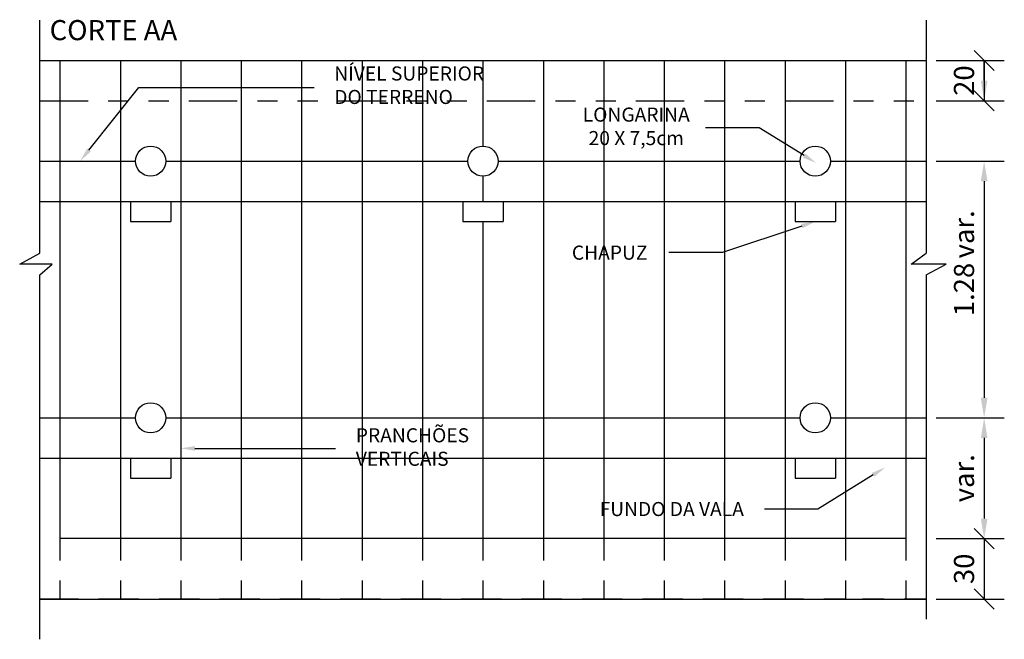
# Model space of a CAD drawing. Units: feet. Extents: x 846 to 2126, y 1134 to 2383.
# Drawn here: x 962 to 966, y 1159 to 1163 of the extents above; entities that cross this region are included whole.
import ezdxf
from ezdxf import colors
from ezdxf.entities.mleader import LeaderData, LeaderLine
from ezdxf.math import Vec2, Vec3

# ---------------------------------------------------------------- set-up
doc = ezdxf.new("R2010")
doc.units = ezdxf.units.FT
doc.header["$MEASUREMENT"] = 0
doc.header["$PDMODE"] = 35
doc.header["$PDSIZE"] = 0.1
doc.linetypes.add('ACAD_ISO02W100', pattern=[15, 12, -3])
doc.linetypes.add('ACAD_ISO09W100', pattern=[45, 24, -3, 6, -3, 6, -3])
doc.layers.get('0').update_dxf_attribs({"linetype": 'CONTINUOUS'})
doc.layers.get('DEFPOINTS').update_dxf_attribs({"linetype": 'CONTINUOUS'})
doc.styles.add('ROMANS_I', font='romans.shx', dxfattribs={"oblique": 10})
doc.dimstyles.new('50', dxfattribs={"dimtxt": 0.1, "dimasz": 0.1, "dimexe": 0.1, "dimexo": 0.05, "dimgap": 0.05, "dimtad": 1, "dimzin": 3, "dimdsep": 46, "dimtxsty": 'ROMANS_I', "dimcen": 0.1, "dimclrd": 1, "dimclre": 1, "dimclrt": 7, "dimazin": 2, "dimtfac": 1, "dimtofl": 0, "dimtmove": 0, "dimatfit": 3, "dimfxl": 1, "dimtolj": 1, "dimtzin": 0, "dimarcsym": 0})

# ---------------------------------------------------------------- blocks, each defined once
blk = doc.blocks.new('_OBLIQUE')
at = {"color": 0, "linetype": 'ByBlock', "lineweight": -2}
for p, q in [((-0.5, -0.5), (0.5, 0.5)), ((0, 0), (0, 0))]:
    blk.add_line(p, q, dxfattribs=at)
blk = doc.blocks.new('*D140')
at = {"color": 1, "lineweight": -2, "transparency": 16777216}
for p, q in [((966.0884, 1162.3267), (966.4271, 1162.3267)), ((966.3271, 1162.3267), (966.3271, 1162.1267)), ((966.0884, 1162.1267), (966.4271, 1162.1267))]:
    blk.add_line(p, q, dxfattribs=at)
at = {"layer": 'DEFPOINTS', "color": 0, "transparency": 16777216}
for p in [(966.0384, 1162.3267), (966.0384, 1162.1267), (966.3271, 1162.1267)]:
    blk.add_point(p, dxfattribs=at)
at = {"color": 1, "lineweight": -2, "transparency": 16777216, "xscale": 0.1, "yscale": 0.1, "zscale": 0.1}
for p, rotation in [((966.3271, 1162.3267), 90), ((966.3271, 1162.1267), 270)]:
    blk.add_blockref('_OBLIQUE', p, dxfattribs=dict(at, rotation=rotation))
at = {"color": 7, "transparency": 16777216, "insert": (966.2271, 1162.2267), "char_height": 0.1, "attachment_point": 5, "rotation": 90, "style": 'ROMANS_I'}
blk.add_mtext('\\A1;20', dxfattribs=at)
blk = doc.blocks.new('*D141')
at = {"color": 1, "lineweight": -2, "transparency": 16777216}
for p, q in [((966.0884, 1161.8267), (966.4271, 1161.8267)), ((966.3271, 1161.7267), (966.3271, 1160.6517)), ((966.0884, 1160.5517), (966.4271, 1160.5517))]:
    blk.add_line(p, q, dxfattribs=at)
at = {"color": 1, "transparency": 16777216}
for points in [[(966.3438, 1161.7267), (966.3105, 1161.7267), (966.3271, 1161.8267)], [(966.3105, 1160.6517), (966.3438, 1160.6517), (966.3271, 1160.5517)]]:
    blk.add_solid(points, dxfattribs=at)
at = {"layer": 'DEFPOINTS', "color": 0, "transparency": 16777216}
for p in [(966.0384, 1161.8267), (966.0384, 1160.5517), (966.3271, 1160.5517)]:
    blk.add_point(p, dxfattribs=at)
at = {"color": 7, "transparency": 16777216, "insert": (966.2271, 1161.1892), "char_height": 0.1, "attachment_point": 5, "rotation": 90, "style": 'ROMANS_I'}
blk.add_mtext('\\A1;1.28', dxfattribs=at)
blk = doc.blocks.new('*D142')
at = {"color": 1, "lineweight": -2, "transparency": 16777216}
for p, q in [((966.0884, 1159.9517), (966.4271, 1159.9517)), ((966.3271, 1159.9517), (966.3271, 1159.6517)), ((966.0884, 1159.6517), (966.4271, 1159.6517))]:
    blk.add_line(p, q, dxfattribs=at)
at = {"layer": 'DEFPOINTS', "color": 0, "transparency": 16777216}
for p in [(966.0384, 1159.9517), (966.0384, 1159.6517), (966.3271, 1159.6517)]:
    blk.add_point(p, dxfattribs=at)
at = {"color": 1, "lineweight": -2, "transparency": 16777216, "xscale": 0.1, "yscale": 0.1, "zscale": 0.1}
for p, rotation in [((966.3271, 1159.9517), 90), ((966.3271, 1159.6517), 270)]:
    blk.add_blockref('_OBLIQUE', p, dxfattribs=dict(at, rotation=rotation))
at = {"color": 7, "transparency": 16777216, "insert": (966.2271, 1159.8017), "char_height": 0.1, "attachment_point": 5, "rotation": 90, "style": 'ROMANS_I'}
blk.add_mtext('\\A1;30', dxfattribs=at)
blk = doc.blocks.new('*D162')
at = {"color": 1, "lineweight": -2, "transparency": 16777216}
for p, q in [((966.3271, 1162.2267), (966.3271, 1162.3267)), ((966.0884, 1162.1267), (966.4271, 1162.1267)), ((966.0884, 1161.8267), (966.4271, 1161.8267)), ((966.3271, 1161.7267), (966.3271, 1161.2995))]:
    blk.add_line(p, q, dxfattribs=at)
at = {"color": 1, "transparency": 16777216}
for points in [[(966.3105, 1162.2267), (966.3438, 1162.2267), (966.3271, 1162.1267)], [(966.3438, 1161.7267), (966.3105, 1161.7267), (966.3271, 1161.8267)]]:
    blk.add_solid(points, dxfattribs=at)
at = {"layer": 'DEFPOINTS', "color": 0, "transparency": 16777216}
for p in [(966.0384, 1162.1267), (966.0384, 1161.8267), (966.3271, 1161.8267)]:
    blk.add_point(p, dxfattribs=at)
at = {"color": 7, "transparency": 16777216, "insert": (966.2271, 1161.4631), "char_height": 0.1, "attachment_point": 5, "rotation": 90, "style": 'ROMANS_I'}
blk.add_mtext('\\A1;var.', dxfattribs=at)
blk = doc.blocks.new('*D163')
at = {"color": 1, "lineweight": -2, "transparency": 16777216}
for p, q in [((966.0884, 1160.5517), (966.4271, 1160.5517)), ((966.3271, 1160.4517), (966.3271, 1160.0517)), ((966.0884, 1159.9517), (966.4271, 1159.9517))]:
    blk.add_line(p, q, dxfattribs=at)
at = {"color": 1, "transparency": 16777216}
for points in [[(966.3438, 1160.4517), (966.3105, 1160.4517), (966.3271, 1160.5517)], [(966.3105, 1160.0517), (966.3438, 1160.0517), (966.3271, 1159.9517)]]:
    blk.add_solid(points, dxfattribs=at)
at = {"layer": 'DEFPOINTS', "color": 0, "transparency": 16777216}
for p in [(966.0384, 1160.5517), (966.0384, 1159.9517), (966.3271, 1159.9517)]:
    blk.add_point(p, dxfattribs=at)
at = {"color": 7, "transparency": 16777216, "insert": (966.2271, 1160.2517), "char_height": 0.1, "attachment_point": 5, "rotation": 90, "style": 'ROMANS_I'}
blk.add_mtext('\\A1;var.', dxfattribs=at)

msp = doc.modelspace()

# ---------------------------------------------------------------- linework, layer by layer
at = {"color": 8}
for p, q in [((961.6384, 1161.369736), (961.6384, 1162.526711)), ((966.0384, 1162.526711), (966.0384, 1161.369736)), ((961.5384, 1161.315734), (961.6384, 1161.369736)), ((965.964143, 1161.315734), (966.0384, 1161.369736)), ((961.698872, 1161.315734), (961.5384, 1161.315734)), ((961.6384, 1161.261732), (961.698872, 1161.315734)), ((966.1384, 1161.315734), (965.964143, 1161.315734)), ((966.0384, 1161.261732), (966.1384, 1161.315734)), ((961.6384, 1159.451711), (961.6384, 1161.261732)), ((966.0384, 1161.261732), (966.0384, 1159.551711))]:
    msp.add_line(p, q, dxfattribs=at)
for p, q in [((961.6384, 1162.326711), (962.0384, 1162.326711)), ((961.7384, 1162.326711), (961.7384, 1159.951711)), ((962.0384, 1162.326711), (962.3384, 1162.326711)), ((962.0384, 1162.326711), (962.0384, 1159.951711)), ((962.3384, 1162.326711), (962.6384, 1162.326711)), ((962.3384, 1162.326711), (962.3384, 1159.951711)), ((962.6384, 1162.326711), (962.9384, 1162.326711)), ((962.6384, 1162.326711), (962.6384, 1159.951711)), ((962.9384, 1162.326711), (963.2384, 1162.326711)), ((962.9384, 1162.326711), (962.9384, 1159.951711)), ((963.2384, 1162.326711), (963.5384, 1162.326711)), ((963.2384, 1162.326711), (963.2384, 1159.951711)), ((963.5384, 1162.326711), (963.8384, 1162.326711)), ((963.5384, 1162.326711), (963.5384, 1159.951711)), ((963.8384, 1162.326711), (964.1384, 1162.326711)), ((963.8384, 1162.326711), (963.8384, 1161.901711)), ((964.1384, 1162.326711), (964.4384, 1162.326711)), ((964.1384, 1162.326711), (964.4384, 1162.326711)), ((964.1384, 1162.326711), (964.1384, 1159.951711)), ((964.4384, 1162.326711), (964.7384, 1162.326711)), ((964.4384, 1162.326711), (964.4384, 1159.951711)), ((964.7384, 1162.326711), (965.0384, 1162.326711)), ((964.7384, 1162.326711), (964.7384, 1159.951711)), ((965.0384, 1162.326711), (965.3384, 1162.326711)), ((965.0384, 1162.326711), (965.0384, 1159.951711)), ((965.3384, 1162.326711), (965.3384, 1159.951711)), ((965.3384, 1162.326711), (966.0384, 1162.326711)), ((965.6384, 1162.326711), (965.6384, 1159.951711)), ((965.9384, 1162.326711), (965.9384, 1159.951711)), ((961.6384, 1161.826711), (962.0384, 1161.826711)), ((962.0384, 1161.826711), (962.1134, 1161.826711)), ((962.2634, 1161.826711), (962.3384, 1161.826711)), ((962.3384, 1161.826711), (963.6134, 1161.826711)), ((963.6134, 1161.826711), (963.7634, 1161.826711)), ((963.9134, 1161.826711), (965.4134, 1161.826711)), ((965.5634, 1161.826711), (966.0384, 1161.826711)), ((963.8384, 1161.751711), (963.8384, 1161.626711)), ((961.6384, 1161.626711), (966.0384, 1161.626711)), ((962.0884, 1161.626711), (962.0884, 1161.526711)), ((962.2884, 1161.626711), (962.2884, 1161.526711)), ((963.7384, 1161.626711), (963.7384, 1161.526711)), ((963.7384, 1161.626711), (963.7384, 1161.526711)), ((963.9384, 1161.626711), (963.9384, 1161.526711)), ((963.9384, 1161.626711), (963.9384, 1161.526711)), ((965.3884, 1161.626711), (965.3884, 1161.526711)), ((965.5884, 1161.626711), (965.5884, 1161.526711)), ((962.0884, 1161.526711), (962.2884, 1161.526711)), ((963.7384, 1161.526711), (963.9384, 1161.526711)), ((963.7384, 1161.526711), (963.9384, 1161.526711)), ((963.8384, 1161.526711), (963.8384, 1159.951711)), ((965.3884, 1161.526711), (965.5884, 1161.526711)), ((961.6384, 1160.551711), (962.0384, 1160.551711)), ((962.0384, 1160.551711), (962.1134, 1160.551711)), ((962.2634, 1160.551711), (962.3384, 1160.551711)), ((962.3384, 1160.551711), (963.6134, 1160.551711)), ((963.6134, 1160.551711), (965.4134, 1160.551711)), ((965.5634, 1160.551711), (966.0384, 1160.551711)), ((961.6384, 1160.351711), (966.0384, 1160.351711)), ((962.0884, 1160.351711), (962.0884, 1160.251711)), ((962.2884, 1160.351711), (962.2884, 1160.251711)), ((965.3884, 1160.351711), (965.3884, 1160.251711)), ((965.5884, 1160.351711), (965.5884, 1160.251711)), ((962.0884, 1160.251711), (962.2884, 1160.251711)), ((965.3884, 1160.251711), (965.5884, 1160.251711)), ((965.9384, 1159.951711), (961.7384, 1159.951711)), ((961.6384, 1159.651711), (966.0384, 1159.651711))]:
    msp.add_line(p, q)
at = {"linetype": 'ACAD_ISO09W100', "ltscale": 0.01}
msp.add_line((961.6384, 1162.126711), (966.0384, 1162.126711), dxfattribs=at)
at = {"linetype": 'ACAD_ISO02W100', "ltscale": 0.009}
for p, q in [((961.7384, 1159.951711), (961.7384, 1159.651711)), ((962.0384, 1159.951711), (962.0384, 1159.651711)), ((962.3384, 1159.951711), (962.3384, 1159.651711)), ((962.6384, 1159.951711), (962.6384, 1159.651711)), ((962.9384, 1159.951711), (962.9384, 1159.651711)), ((963.2384, 1159.951711), (963.2384, 1159.651711)), ((963.5384, 1159.951711), (963.5384, 1159.651711)), ((963.8384, 1159.951711), (963.8384, 1159.651711)), ((964.1384, 1159.951711), (964.1384, 1159.651711)), ((964.4384, 1159.951711), (964.4384, 1159.651711)), ((964.7384, 1159.951711), (964.7384, 1159.651711)), ((965.0384, 1159.951711), (965.0384, 1159.651711)), ((965.3384, 1159.951711), (965.3384, 1159.651711)), ((965.6384, 1159.951711), (965.6384, 1159.651711)), ((965.9384, 1159.951711), (965.9384, 1159.651711)), ((961.7384, 1159.651711), (961.6384, 1159.651711)), ((962.0384, 1159.651711), (961.7384, 1159.651711)), ((962.3384, 1159.651711), (962.0384, 1159.651711)), ((962.6384, 1159.651711), (962.3384, 1159.651711)), ((962.9384, 1159.651711), (962.6384, 1159.651711)), ((963.2384, 1159.651711), (962.9384, 1159.651711)), ((963.5384, 1159.651711), (963.2384, 1159.651711)), ((963.8384, 1159.651711), (963.5384, 1159.651711)), ((964.1384, 1159.651711), (963.8384, 1159.651711)), ((964.4384, 1159.651711), (964.1384, 1159.651711)), ((964.7384, 1159.651711), (964.4384, 1159.651711)), ((965.0384, 1159.651711), (964.7384, 1159.651711)), ((965.3384, 1159.651711), (965.0384, 1159.651711)), ((965.6384, 1159.651711), (965.3384, 1159.651711)), ((966.0384, 1159.651711), (965.6384, 1159.651711))]:
    msp.add_line(p, q, dxfattribs=at)
for centre in [(962.1884, 1161.826711), (963.8384, 1161.826711), (963.8384, 1161.826711), (965.4884, 1161.826711), (962.1884, 1160.551711), (965.4884, 1160.551711)]:
    msp.add_circle(centre, 0.075)

# ---------------------------------------------------------------- texts
at = {"color": 4, "style": 'ROMANS_I', "oblique": 10}
msp.add_text('CORTE AA', height=0.1, dxfattribs=at).set_placement((961.687045, 1162.427548))

# ---------------------------------------------------------------- dimensions: what is measured, and where the dimension line sits
dim = msp.add_linear_dim(base=(966.327146, 1162.126711), p1=(966.0384, 1162.326711), p2=(966.0384, 1162.126711), angle=90, dimstyle='50', override={"dimdec": 0, "dimlfac": 100, "dimblk1": 'OBLIQUE', "dimblk2": 'OBLIQUE', "dimsah": 1})
dim.commit()
dim.dimension.update_dxf_attribs({"geometry": '*D140', "text_midpoint": (966.327146, 1162.226711), "dimtype": 160})
for base, p1, p2, picture, middle in [((966.327146, 1161.826711), (966.0384, 1162.126711), (966.0384, 1161.826711), '*D162', (966.227146, 1161.463121)), ((966.327146, 1159.951711), (966.0384, 1160.551711), (966.0384, 1159.951711), '*D163', (966.227146, 1160.251711))]:
    dim = msp.add_linear_dim(base=base, p1=p1, p2=p2, angle=90, text='var.', dimstyle='50')
    dim.commit()
    dim.dimension.update_dxf_attribs({"geometry": picture, "text_midpoint": middle})
dim = msp.add_linear_dim(base=(966.3271456913, 1160.5517106544), p1=(966.0383996299, 1161.8267106544), p2=(966.0383996299, 1160.5517106544), angle=90, dimstyle='50')
dim.commit()
dim.dimension.update_dxf_attribs({"geometry": '*D141', "text_midpoint": (966.2271456913, 1161.1892106544)})
dim = msp.add_linear_dim(base=(966.327146, 1159.651711), p1=(966.0384, 1159.951711), p2=(966.0384, 1159.651711), angle=90, dimstyle='50', override={"dimdec": 0, "dimlfac": 100, "dimblk1": 'OBLIQUE', "dimblk2": 'OBLIQUE', "dimsah": 1})
dim.commit()
dim.dimension.update_dxf_attribs({"geometry": '*D142', "text_midpoint": (966.227146, 1159.801711)})

# ---------------------------------------------------------------- leaders
ml = msp.add_multileader_mtext('Standard')
ml.set_content('NÍVEL SUPERIOR\\PDO TERRENO', color=256, style='ROMANS_I')
ml.set_leader_properties(color=1)
ml.build(insert=Vec2(0, 0))
ml.multileader.update_dxf_attribs({"text_left_attachment_type": 2, "text_right_attachment_type": 2, "dogleg_length": 1, "arrow_head_size": 0.07})
ctx = ml.context
ctx.base_point, ctx.char_height, ctx.arrow_head_size, ctx.landing_gap_size, ctx.plane_origin = Vec3(963.00026, 1162.1922), 0.07, 0.07, 0.1, Vec3(961.8384, 1161.826711)
ctx.left_attachment, ctx.right_attachment = 2, 2
notes = []
notes.append((ctx, [(0, (1, 1, 0), (962.129289, 1162.1922), (1, 0), 0.870971, [(0, [(961.8384, 1161.826711)], 0, [])])]))
ctx.mtext.insert, ctx.mtext.line_spacing_style, ctx.mtext.flow_direction = Vec3(963.10026, 1162.2972), 2, 5
ml = msp.add_multileader_mtext('Standard')
ml.set_content('LONGARINA\\P20 X 7,5cm', color=256, style='ROMANS_I')
ml.set_leader_properties(color=1)
ml.build(insert=Vec2(0, 0))
ml.multileader.update_dxf_attribs({"text_left_attachment_type": 2, "text_right_attachment_type": 2, "dogleg_length": 1, "arrow_head_size": 0.07})
ctx = ml.context
ctx.base_point, ctx.char_height, ctx.arrow_head_size, ctx.landing_gap_size, ctx.plane_origin = Vec3(964.094865, 1161.992917), 0.07, 0.07, 0.1, Vec3(965.550282, 1162.170579)
ctx.left_attachment, ctx.right_attachment, ctx.text_align_type, ctx.attachment_type = 2, 2, 1, 2
notes.append((ctx, [(0, (1, 1, 0), (965.20976, 1161.992917), (-1, 0), 0.265684, [(0, [(965.493326, 1161.817371)], 0, [])])]))
ctx.mtext.insert, ctx.mtext.alignment = Vec3(964.599705, 1162.092917), 2
ml = msp.add_multileader_mtext('Standard')
ml.set_content('CHAPUZ', color=256, style='ROMANS_I')
ml.set_leader_properties(color=1)
ml.build(insert=Vec2(0, 0))
ml.multileader.update_dxf_attribs({"text_left_attachment_type": 2, "text_right_attachment_type": 2, "dogleg_length": 1, "arrow_head_size": 0.07})
ctx = ml.context
ctx.base_point, ctx.char_height, ctx.arrow_head_size, ctx.landing_gap_size, ctx.plane_origin = Vec3(964.161024, 1161.372232), 0.07, 0.07, 0.1, Vec3(965.4884, 1161.372232)
ctx.left_attachment, ctx.right_attachment, ctx.text_align_type, ctx.attachment_type = 2, 2, 1, 2
notes.append((ctx, [(0, (1, 1, 0), (965.027682, 1161.372232), (-1, 0), 0.265684, [(0, [(965.4884, 1161.526711)], 0, [])])]))
ctx.mtext.insert, ctx.mtext.alignment = Vec3(964.467744, 1161.407232), 2
ml = msp.add_multileader_mtext('Standard')
ml.set_content('PRANCHÕES\\PVERTICAIS', color=256, style='ROMANS_I')
ml.set_leader_properties(color=1)
ml.build(insert=Vec2(0, 0))
ml.multileader.update_dxf_attribs({"text_left_attachment_type": 2, "text_right_attachment_type": 2, "dogleg_length": 1, "arrow_head_size": 0.07})
ctx = ml.context
ctx.base_point, ctx.char_height, ctx.arrow_head_size, ctx.landing_gap_size, ctx.plane_origin = Vec3(963.107242, 1160.400062), 0.07, 0.07, 0.1, Vec3(962.3384, 1160.400062)
ctx.left_attachment, ctx.right_attachment = 2, 2
notes.append((ctx, [(0, (1, 1, 0), (963.029099, 1160.400062), (1, 0), 0.078144, [(0, [(962.3384, 1160.400062)], 0, [])])]))
ctx.mtext.insert, ctx.mtext.flow_direction = Vec3(963.207242, 1160.500062), 5
ml = msp.add_multileader_mtext('Standard')
ml.set_content('FUNDO DA VALA', color=256, style='ROMANS_I')
ml.set_leader_properties(color=1)
ml.build(insert=Vec2(0, 0))
ml.multileader.update_dxf_attribs({"text_left_attachment_type": 2, "text_right_attachment_type": 2, "dogleg_length": 1, "arrow_head_size": 0.07})
ctx = ml.context
ctx.base_point, ctx.char_height, ctx.arrow_head_size, ctx.landing_gap_size, ctx.plane_origin = Vec3(964.195948, 1160.098777), 0.07, 0.07, 0.1, Vec3(965.83576, 1160.098777)
ctx.left_attachment, ctx.right_attachment, ctx.text_align_type, ctx.attachment_type = 2, 2, 1, 2
notes.append((ctx, [(0, (1, 1, 0), (965.501632, 1160.098777), (-1, 0), 0.265684, [(0, [(965.83576, 1160.305664)], 0, [])])]))
ctx.mtext.insert, ctx.mtext.alignment = Vec3(964.775921, 1160.133777), 2
for ctx, leaders in notes:
    for number, flags, end, landing, length, lines in leaders:
        leader = LeaderData()
        leader.index, (leader.has_last_leader_line, leader.has_dogleg_vector, leader.attachment_direction) = number, flags
        leader.last_leader_point, leader.dogleg_vector, leader.dogleg_length = Vec3(end), Vec3(landing), length
        for number, points, colour, breaks in lines:
            line = LeaderLine()
            line.index, line.vertices, line.color, line.breaks = number, Vec3.list(points), colors.encode_raw_color(colour), breaks
            leader.lines.append(line)
        ctx.leaders.append(leader)

doc.saveas('drawing.dxf')
